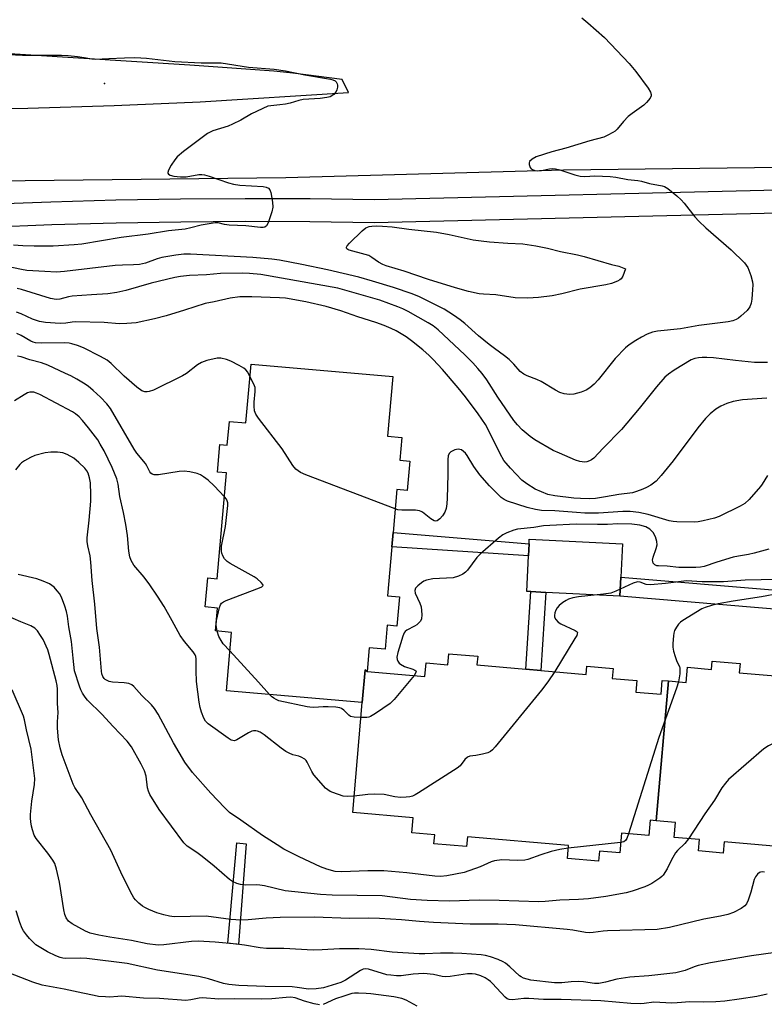
# Model space of a CAD drawing. Units: inches. Extents: x 1291763 to 1297763, y 517450 to 521450.
# Drawn here: x 1293055 to 1293282, y 518575 to 518875 of the extents above; entities that cross this region are included whole.
import ezdxf

# ---------------------------------------------------------------- set-up
doc = ezdxf.new("R2010")
doc.units = ezdxf.units.IN
doc.header["$MEASUREMENT"] = 0
for name, color, linetype in [('BLDG-Footprint', 5, 'Continuous'), ('CULTRL-Pad', 6, 'Continuous'), ('ELEV-Spot Elevation', 7, 'Continuous'), ('TRANS-Non Street Sidewalk', 7, 'Continuous'), ('TRANS-Road', 130, 'Continuous'), ('TRANS-Street Sidewalk', 7, 'Continuous'), ('Undefined', 1, 'Continuous')]:
    doc.layers.add(name, color=color, linetype=linetype)

msp = doc.modelspace()

# ---------------------------------------------------------------- linework, layer by layer
at = {"layer": 'BLDG-Footprint'}
for points, elevation in [([(1293161.09, 518676.58), (1293160.45, 518677.03), (1293159.59, 518667.07), (1293118.19, 518670.66), (1293119.73, 518688.45), (1293114.84, 518688.88), (1293115.45, 518695.87), (1293111.77, 518696.19), (1293112.54, 518705.06), (1293115.41, 518704.81), (1293118.2, 518737.01), (1293115.47, 518737.25), (1293116.19, 518745.66), (1293118.48, 518745.46), (1293119.11, 518752.68), (1293124.15, 518752.25), (1293125.7, 518770.16), (1293168.88, 518766.41), (1293167.3, 518748.16), (1293171.58, 518747.79), (1293170.97, 518740.85), (1293174.03, 518740.58), (1293173.25, 518731.64), (1293170.08, 518731.92), (1293168.95, 518718.9), (1293168.57, 518714.53), (1293167.28, 518699.62), (1293170.9, 518699.3), (1293170.12, 518690.36), (1293167.15, 518690.62), (1293166.52, 518683.32), (1293161.71, 518683.74)], 406.88), ([(1293252.79, 518673.66), (1293249.1, 518631.12), (1293247.26, 518631.28), (1293246.85, 518626.57), (1293238.51, 518627.29), (1293238, 518621.34), (1293231.81, 518621.88), (1293231.54, 518618.81), (1293222.03, 518619.64), (1293222.37, 518623.56), (1293191.59, 518626.23), (1293191.33, 518623.24), (1293181.41, 518624.1), (1293181.64, 518626.81), (1293174.68, 518627.41), (1293175.08, 518632.03), (1293156.69, 518633.63), (1293159.59, 518667.07), (1293160.45, 518677.03), (1293161.09, 518676.58), (1293178.68, 518675.06), (1293179.03, 518679.15), (1293185.67, 518678.57), (1293185.97, 518681.97), (1293194.73, 518681.21), (1293194.5, 518678.56), (1293209.44, 518677.26), (1293213.91, 518676.88), (1293227.79, 518675.67), (1293228.01, 518678.2), (1293235.98, 518677.51), (1293235.71, 518674.41), (1293243.16, 518673.76), (1293242.86, 518670.29), (1293250.57, 518669.62), (1293250.94, 518673.82)], 403.76)]:
    msp.add_lwpolyline(points, close=True, dxfattribs=dict(at, elevation=elevation))
at = {"layer": 'BLDG-Footprint', "elevation": 399.24}
msp.add_lwpolyline([(1293303.54, 518621.75), (1293269.81, 518624.68), (1293269.52, 518621.27), (1293261.99, 518621.92), (1293262.29, 518625.35), (1293254.59, 518626.02), (1293254.99, 518630.61), (1293249.1, 518631.12), (1293252.79, 518673.66), (1293258.25, 518673.19), (1293258.66, 518677.83), (1293265.93, 518677.2), (1293266.15, 518679.71), (1293274.63, 518678.97), (1293274.39, 518676.19), (1293289, 518674.92)], dxfattribs=at)
at = {"layer": 'CULTRL-Pad'}
msp.add_lwpolyline([(1293238.28, 518705.31), (1293237.98, 518699.49), (1293215.48, 518700.63), (1293210.94, 518700.86), (1293209.65, 518700.92), (1293210.2, 518711.74), (1293210.38, 518715.38), (1293210.45, 518716.81), (1293238.79, 518715.37)], close=True, dxfattribs=at)
at = {"layer": 'ELEV-Spot Elevation'}
msp.add_point((1293081.04, 518855.56, 417.06), dxfattribs=at)
at = {"layer": 'TRANS-Non Street Sidewalk'}
for points in [[(1293210.38, 518715.38), (1293210.2, 518711.74), (1293168.57, 518714.53), (1293168.95, 518718.9)], [(1293238.28, 518705.31), (1293378.06, 518693.64), (1293377.56, 518687.66), (1293294.26, 518694.72), (1293293.06, 518674.57), (1293289.01, 518674.92), (1293289.91, 518695.09), (1293237.98, 518699.49)], [(1293215.48, 518700.63), (1293213.91, 518676.88), (1293209.43, 518677.26), (1293210.94, 518700.86)], [(1293124.17, 518624.08), (1293121.88, 518593.46), (1293118.63, 518593.82), (1293121.42, 518624.43)]]:
    msp.add_lwpolyline(points, close=True, dxfattribs=at)
at = {"layer": 'TRANS-Road'}
for points in [[(1293036.01, 518847.93, 0), (1293057.76, 518848.1, 0), (1293084, 518848.93, 0), (1293110.25, 518850.03, 0), (1293155.37, 518852.81, 0), (1293153.42, 518856.76, 0), (1293138.39, 518858.75, 0), (1293132.69, 518859.33, 0), (1293107.06, 518861.13, 0), (1293024.68, 518866.31, 0)], [(1293624.23, 518835.38, 0), (1293591.4, 518835.03, 0), (1293583.93, 518834.95, 0), (1293574.92, 518834.84, 0), (1293563.79, 518834.6, 0), (1293555.69, 518834.43, 0), (1293479.52, 518832.75, 0), (1293478.38, 518832.73, 0), (1293372.22, 518831.28, 0), (1293366.18, 518831.18, 0), (1293312.27, 518830.26, 0), (1293220.9, 518829.2, 0), (1293136.29, 518826.82, 0), (1293056.94, 518825.93, 0), (1293021.63, 518825.81, 0)]]:
    msp.add_polyline3d(points, dxfattribs=at)
at = {"layer": 'TRANS-Street Sidewalk'}
for points in [[(1293045.04, 518818.82), (1293064.75, 518819.59), (1293084.48, 518820.14), (1293104.21, 518820.48), (1293123.94, 518820.61), (1293143.67, 518820.52), (1293163.22, 518820.22), (1293290.38, 518823.27)], [(1293368.95, 518553.91), (1293372.22, 518593.24), (1293380.18, 518695.31), (1293383.45, 518762.96), (1293386.37, 518810.45), (1293386.25, 518811.7), (1293385.91, 518812.92), (1293385.36, 518814.05), (1293384.62, 518815.07), (1293383.71, 518815.94), (1293382.67, 518816.64), (1293381.52, 518817.15), (1293346.43, 518816.71), (1293318.47, 518816.59), (1293290.52, 518816.19), (1293163.25, 518813.14), (1293143.6, 518813.44), (1293123.95, 518813.53), (1293104.29, 518813.4), (1293084.64, 518813.06), (1293064.99, 518812.51), (1293045.35, 518811.74)]]:
    msp.add_lwpolyline(points, dxfattribs=at)
at = {"layer": 'Undefined'}
msp.add_line((1293238.27, 518624.44, 402), (1293222.3, 518622.75, 402), dxfattribs=at)
for points, elevation in [([(1293226.46, 518875.56), (1293228.29, 518874.1), (1293233.39, 518869.57), (1293240.87, 518861.65), (1293242.9, 518859.26), (1293246.62, 518854.21), (1293247.38, 518852.98), (1293247.58, 518852.26), (1293247.53, 518851.79), (1293247.21, 518851.08), (1293246.19, 518849.77), (1293245.3, 518849.01), (1293241.73, 518846.43), (1293240.59, 518845.52), (1293239.18, 518844.05), (1293237.19, 518841.67), (1293236.59, 518841.1), (1293235.89, 518840.63), (1293234.41, 518839.81), (1293233.1, 518839.27), (1293228.93, 518838.13), (1293221.57, 518835.92), (1293217.28, 518834.75), (1293212.55, 518833.28), (1293211.29, 518832.56), (1293210.52, 518831.84), (1293210.36, 518831.41), (1293210.37, 518830.94), (1293210.69, 518830), (1293210.99, 518829.61), (1293211.39, 518829.35), (1293212.1, 518829.1), (1293212.88, 518828.98), (1293214.14, 518829.07), (1293216.6, 518829.62), (1293217.63, 518829.68), (1293218.39, 518829.62), (1293219.76, 518829.27), (1293224.31, 518827.73), (1293225.91, 518827.36), (1293227.31, 518827.31), (1293230.42, 518827.42), (1293235.11, 518827.25), (1293236.8, 518827.04), (1293240.5, 518826.36), (1293243.52, 518826.03), (1293244.59, 518825.82), (1293247.1, 518825.14), (1293250.88, 518824.43), (1293251.62, 518824.19), (1293252.61, 518823.59), (1293255.39, 518821.38), (1293256.71, 518820.21), (1293257.66, 518819.11), (1293260.9, 518814.94), (1293262.07, 518813.63), (1293264.21, 518811.61), (1293271.96, 518804.93), (1293275.94, 518800.94), (1293276.52, 518800.27), (1293277, 518799.55), (1293277.94, 518797.12), (1293278.45, 518795.16), (1293278.5, 518794.29), (1293278.43, 518792.83), (1293278.22, 518789.89), (1293278.05, 518788.74), (1293277.6, 518787.54), (1293276.84, 518786.49), (1293274.88, 518784.69), (1293274.18, 518784.16), (1293273.46, 518783.75), (1293272.45, 518783.34), (1293271.03, 518783.06), (1293262.06, 518781.91), (1293256.53, 518780.91), (1293249.54, 518780.19), (1293247.97, 518779.84), (1293246.39, 518779.25), (1293244.62, 518778.36), (1293242.89, 518777.37), (1293240.91, 518776.02), (1293239.77, 518775.06), (1293236.64, 518771.83), (1293231.47, 518765.33), (1293230.21, 518764.06), (1293228.87, 518762.89), (1293227.72, 518762.18), (1293226.2, 518761.55), (1293224.05, 518760.96), (1293222.68, 518760.87), (1293221.05, 518761.07), (1293219.7, 518761.53), (1293218.39, 518762.21), (1293214.05, 518764.82), (1293212.74, 518765.41), (1293209.77, 518766.57), (1293208.74, 518767.08), (1293207.69, 518767.94), (1293205.77, 518770.14), (1293204.28, 518771.52), (1293202.91, 518772.62), (1293199.8, 518774.85), (1293198.19, 518776.14), (1293195.02, 518778.76), (1293190.81, 518782.52), (1293189.44, 518783.64), (1293187.39, 518785.05), (1293184.53, 518786.84), (1293177.02, 518790.61), (1293174.79, 518791.52), (1293169.11, 518793.44), (1293162.71, 518795.43), (1293158.58, 518796.58), (1293148.95, 518798.82), (1293141.18, 518800.44), (1293134.38, 518801.77), (1293132.07, 518802.09), (1293126.23, 518802.64), (1293107.22, 518803.65), (1293105.25, 518803.65), (1293102.77, 518803.35), (1293098.57, 518802.59), (1293097.09, 518802.15), (1293093.55, 518800.9), (1293091.78, 518800.49), (1293089.86, 518800.34), (1293086.54, 518800.28), (1293084.37, 518800.13), (1293068.93, 518798.31), (1293066.47, 518798.14), (1293062.89, 518798.3), (1293057.47, 518798.68), (1293055.81, 518798.95), (1293048.86, 518800.39)], 414), ([(1293049.79, 518864.55), (1293056.15, 518864.19), (1293065.72, 518864.24), (1293067.98, 518864.19), (1293070.03, 518864.08), (1293072.89, 518863.78), (1293074.89, 518863.52), (1293077.23, 518863.08), (1293078.19, 518863), (1293082.41, 518863.24), (1293087.14, 518863.4), (1293090.2, 518863.47), (1293092.17, 518863.43), (1293093.87, 518863.29), (1293102.52, 518862.29), (1293110.54, 518861.87), (1293114.92, 518861.92), (1293116.61, 518861.85), (1293124.95, 518860.53), (1293132.79, 518859.93), (1293136.16, 518859.39), (1293142.13, 518858.17), (1293149.89, 518856.89), (1293150.66, 518856.68), (1293151.29, 518856.39), (1293151.63, 518856.1), (1293151.98, 518855.52), (1293152.07, 518855.04), (1293152.03, 518854.49), (1293151.82, 518853.64), (1293151.6, 518853.11), (1293150.95, 518852.26), (1293150.33, 518851.79), (1293149.85, 518851.56), (1293148.74, 518851.3), (1293146.72, 518851.03), (1293141.58, 518850.68), (1293140.26, 518850.41), (1293137.58, 518849.62), (1293136.18, 518849.32), (1293134.49, 518849.06), (1293130.86, 518848.67)], 416), ([(1293130.86, 518848.67), (1293125.88, 518846.36), (1293122.63, 518844.4), (1293120.08, 518843.15), (1293118.77, 518842.6), (1293116.37, 518841.91), (1293114.11, 518841.15), (1293113.3, 518840.81), (1293112.45, 518840.32), (1293105.14, 518834.86), (1293103.2, 518833.23), (1293102.48, 518832.38), (1293101.4, 518830.67), (1293100.58, 518829.18), (1293100.39, 518828.49), (1293100.4, 518828.28), (1293100.56, 518827.98), (1293101.08, 518827.63), (1293102.17, 518827.38), (1293104.27, 518827.16), (1293105.95, 518827.18), (1293109.82, 518827.87), (1293110.68, 518827.87), (1293111.56, 518827.77), (1293113, 518827.41), (1293118.79, 518825.35), (1293120.33, 518824.93), (1293122.33, 518824.67), (1293129.37, 518824.19), (1293130.33, 518824.01), (1293130.98, 518823.74), (1293131.43, 518823.18), (1293131.69, 518822.39), (1293132.22, 518819.44), (1293132.33, 518817.97), (1293132.04, 518816.54), (1293130.96, 518813.16), (1293130.45, 518812.21), (1293129.87, 518811.83), (1293129.4, 518811.72), (1293128.6, 518811.69), (1293124.1, 518812.27), (1293119.01, 518812.46), (1293117.67, 518812.65), (1293115.72, 518813.14), (1293114.74, 518813.17), (1293110.52, 518812.43), (1293107.37, 518811.6), (1293105.66, 518811.26), (1293100.55, 518810.71), (1293094.36, 518809.66), (1293086.19, 518808.69), (1293074.16, 518806.71), (1293071.83, 518806.47), (1293065.49, 518806.07), (1293059.65, 518806.03), (1293056.21, 518806.11), (1293053.34, 518806.35)], 416), ([(1293283.01, 518770.61), (1293279.08, 518770.68), (1293273.26, 518771.22), (1293266.52, 518772.09), (1293264.53, 518772.2), (1293263.12, 518772.19), (1293261.99, 518772.09), (1293260.86, 518771.86), (1293259.79, 518771.45), (1293254.58, 518768.29), (1293252.88, 518767.08), (1293251.75, 518766.13), (1293249.16, 518763.27), (1293243.93, 518756.67), (1293238.53, 518750.21), (1293232.98, 518744.58), (1293230.08, 518741.49), (1293229.43, 518741.01), (1293228.73, 518740.65), (1293227.99, 518740.4), (1293227.22, 518740.3), (1293225.87, 518740.49), (1293224.51, 518740.88), (1293219.62, 518742.98), (1293217.76, 518743.87), (1293212.12, 518747.04), (1293210.73, 518748.08), (1293208.28, 518750.13), (1293206.83, 518751.62), (1293205.76, 518752.95), (1293200.85, 518760.11), (1293197.48, 518765.39), (1293196.06, 518767.29), (1293194.78, 518768.85), (1293193.27, 518770.55), (1293190.86, 518772.95), (1293182.72, 518780.53), (1293181.17, 518781.79), (1293179.65, 518782.74), (1293173.58, 518786.15), (1293171.98, 518786.94), (1293170.42, 518787.59), (1293164.9, 518789.56), (1293152.11, 518793.31), (1293128.71, 518797.46), (1293125.26, 518797.78), (1293123.23, 518797.88), (1293116.41, 518797.71), (1293112.12, 518797.34), (1293106.95, 518797.15), (1293104.17, 518796.8), (1293102.5, 518796.49), (1293095.25, 518794.8), (1293087.61, 518792.58), (1293084.84, 518791.9), (1293082.07, 518791.52), (1293077.11, 518791.24), (1293071.27, 518790.78), (1293070.14, 518790.61), (1293067.49, 518789.96), (1293066.32, 518789.83), (1293064.67, 518790.07), (1293055.75, 518792.81), (1293054.43, 518793.13)], 412), ([(1293282.81, 518759.75), (1293275.35, 518759.24), (1293272.51, 518758.73), (1293270.57, 518758.19), (1293268.77, 518757.34), (1293267.3, 518756.45), (1293265.55, 518754.97), (1293264.1, 518753.57), (1293261.73, 518750.71), (1293254.21, 518740.66), (1293250.63, 518736.24), (1293249.07, 518734.53), (1293247.43, 518733.3), (1293246.15, 518732.54), (1293245.07, 518732.05), (1293243.12, 518731.31), (1293241.84, 518730.99), (1293237.75, 518730.42), (1293233.7, 518729.71), (1293230.64, 518729.27), (1293228.89, 518729.14), (1293226.03, 518729.18), (1293224.01, 518729.33), (1293218.21, 518730.07), (1293216.05, 518730.46), (1293214.13, 518731.21), (1293212.26, 518732.11), (1293209.68, 518733.64), (1293208.22, 518734.77), (1293204.69, 518738.44), (1293203.38, 518739.94), (1293202.72, 518740.83), (1293201.59, 518742.78), (1293198.02, 518750.05), (1293197.07, 518751.75), (1293194.88, 518755.05), (1293190.97, 518760.2), (1293188.75, 518762.93), (1293183.99, 518768.51), (1293181.2, 518771.53), (1293179.95, 518772.76), (1293177.99, 518774.5), (1293174.59, 518777.26), (1293172.91, 518778.45), (1293169.92, 518780.23), (1293168.38, 518781.02), (1293166.27, 518781.93), (1293163.71, 518782.84), (1293158.23, 518784.56), (1293153.03, 518786.32), (1293148.6, 518787.68), (1293142.41, 518789.14), (1293136.16, 518790.18), (1293134.39, 518790.32), (1293125.9, 518790.66), (1293122.32, 518790.63), (1293119.31, 518790.25), (1293114.45, 518789.11), (1293111.74, 518788.62), (1293105.4, 518786.54), (1293099.86, 518784.87), (1293096.29, 518783.96), (1293090.7, 518782.75), (1293087.83, 518782.48), (1293085.53, 518782.37), (1293080.97, 518782.76), (1293072.33, 518783.06), (1293071.19, 518782.96), (1293069.3, 518782.56), (1293067.61, 518782.5), (1293063.13, 518782.78), (1293061.26, 518783.08), (1293059.15, 518783.83), (1293055.71, 518785.49), (1293054.24, 518785.93)], 410), ([(1293125.38, 518766.41), (1293124.69, 518767.71), (1293124.16, 518768.36), (1293123.5, 518768.86), (1293122.05, 518769.72), (1293119.57, 518771), (1293118.22, 518771.53), (1293116.54, 518771.96), (1293115.41, 518771.93), (1293112.27, 518771.22), (1293110.62, 518770.68), (1293109.38, 518769.89), (1293106.09, 518767.32), (1293104.82, 518766.56), (1293095.99, 518762.25), (1293094.64, 518761.76), (1293094.11, 518761.68), (1293093.37, 518761.72), (1293092.42, 518762.05), (1293090.89, 518763.12), (1293087.07, 518766.45), (1293083.15, 518770.3), (1293081.9, 518771.3), (1293079.86, 518772.44), (1293074.68, 518775.06), (1293072.85, 518775.85), (1293071.14, 518776.36), (1293070.28, 518776.51), (1293068.91, 518776.61), (1293061.97, 518776.48), (1293060.02, 518776.62), (1293059.32, 518776.8), (1293058.65, 518777.09), (1293055.69, 518778.89), (1293054.39, 518779.48)], 408), ([(1293117.57, 518729.74), (1293114.48, 518733.08), (1293112.61, 518734.83), (1293111.24, 518735.85), (1293110.28, 518736.39), (1293109.26, 518736.82), (1293107.03, 518737.37), (1293105.32, 518737.55), (1293103.86, 518737.4), (1293097.47, 518736.39), (1293096.2, 518736.38), (1293095.56, 518736.62), (1293095.21, 518736.94), (1293094.91, 518737.36), (1293094, 518739.16), (1293093.54, 518739.89), (1293090.97, 518743.06), (1293090.13, 518744.25), (1293082.93, 518756.59), (1293081.76, 518758.06), (1293079.84, 518760.08), (1293077.64, 518762.09), (1293076.07, 518763.39), (1293074.67, 518764.38), (1293072.66, 518765.58), (1293070.86, 518766.57), (1293069.24, 518767.33), (1293063.79, 518769.79), (1293061.91, 518770.49), (1293058.37, 518771.47), (1293055.72, 518772.33), (1293054.61, 518772.56)], 406), ([(1293169.58, 518726.07), (1293142.35, 518736.42), (1293140.75, 518737.17), (1293139.36, 518738.18), (1293138.45, 518739.24), (1293135.19, 518744.31), (1293127.94, 518753.65), (1293127.13, 518754.85), (1293126.77, 518755.93), (1293126.61, 518757.38), (1293126.65, 518758.57), (1293126.98, 518761.85), (1293126.93, 518763.01), (1293126.6, 518764.07), (1293125.38, 518766.41)], 408), ([(1293157.12, 518638.56), (1293155.18, 518638.44), (1293153.71, 518638.62), (1293150.61, 518639.69), (1293149.8, 518640.06), (1293149.06, 518640.51), (1293148.38, 518641.06), (1293147.76, 518641.69), (1293144.86, 518645.07), (1293144.23, 518646.06), (1293142.77, 518648.99), (1293142.45, 518649.46), (1293142.07, 518649.84), (1293140.96, 518650.47), (1293140.22, 518650.74), (1293138.39, 518651.2), (1293137.35, 518651.65), (1293136.35, 518652.21), (1293134.9, 518653.25), (1293129.71, 518657.3), (1293128.47, 518658.1), (1293127.68, 518658.38), (1293127.13, 518658.47), (1293126.42, 518658.45), (1293125.96, 518658.35), (1293124.92, 518657.87), (1293121.41, 518655.73), (1293120.67, 518655.47), (1293120.18, 518655.49), (1293119.68, 518655.68), (1293118.7, 518656.29), (1293112.68, 518660.59), (1293111.83, 518661.4), (1293111.32, 518662.32), (1293110.65, 518664.18), (1293110.25, 518665.55), (1293109.93, 518667.26), (1293109.12, 518673.55), (1293108.98, 518676.75), (1293108.95, 518680.42), (1293108.86, 518681.16), (1293108.72, 518681.62), (1293108.11, 518682.58), (1293105.39, 518685.7), (1293104.07, 518687.48), (1293101.71, 518691.94), (1293099.22, 518696.3), (1293097.23, 518699.44), (1293094.91, 518702.91), (1293093.18, 518705.23), (1293090.04, 518708.88), (1293089.15, 518710.36), (1293088.77, 518711.44), (1293088.45, 518713.16), (1293088.06, 518717.93), (1293087.58, 518721.31), (1293086.85, 518724.99), (1293085.73, 518729.81), (1293085.22, 518733.54), (1293084.78, 518735.18), (1293083.38, 518738.68), (1293080.94, 518743.74), (1293079.79, 518745.81), (1293079, 518747.05), (1293076.23, 518750.75), (1293074.38, 518753.01), (1293073.39, 518754.08), (1293072.28, 518754.99), (1293071.31, 518755.6), (1293061.42, 518760.85), (1293060.37, 518761.33), (1293059.57, 518761.58), (1293059.08, 518761.64), (1293058.34, 518761.6), (1293057.58, 518761.35), (1293056.57, 518760.81), (1293053.63, 518758.92)], 404), ([(1293222.3, 518622.75), (1293219.7, 518622.32), (1293217.09, 518621.78), (1293213.95, 518620.75), (1293210.03, 518619.31), (1293209.06, 518619.06), (1293206.77, 518618.96), (1293202.08, 518619.23), (1293199.86, 518618.92), (1293198.8, 518618.58), (1293195.51, 518617.08), (1293190.64, 518615.39), (1293185.38, 518614.29), (1293183.42, 518614.09), (1293181.7, 518614.2), (1293173.17, 518615.26), (1293166.17, 518615.85), (1293161.3, 518615.9), (1293153.4, 518615.56), (1293151.33, 518615.69), (1293148.78, 518616.34), (1293146.88, 518617.05), (1293140.33, 518620.08), (1293135.69, 518622.5), (1293133.66, 518623.73), (1293129.16, 518626.66), (1293122.6, 518631.32), (1293119.16, 518633.66), (1293117.58, 518635.16), (1293113.49, 518639.5), (1293107.88, 518645.82), (1293105.5, 518648.94), (1293102.09, 518654.8), (1293097.37, 518663.53), (1293096.27, 518665.25), (1293095.35, 518666.37), (1293092.44, 518669.28), (1293090.05, 518671.96), (1293089.39, 518672.51), (1293088.46, 518672.9), (1293087.04, 518673.09), (1293083.55, 518673.33), (1293082.46, 518673.55), (1293081.31, 518674.12), (1293080.95, 518674.45), (1293080.54, 518675.05), (1293080.28, 518675.8), (1293080.14, 518676.64), (1293079.53, 518683.93), (1293078.78, 518689.68), (1293078.14, 518697.02), (1293077.32, 518704.26), (1293076.96, 518709.83), (1293076.66, 518711.81), (1293075.95, 518714.81), (1293075.76, 518716.17), (1293075.81, 518717.29), (1293076.43, 518722.67), (1293076.95, 518728.36), (1293076.96, 518730.42), (1293076.8, 518734.01), (1293076.54, 518735.47), (1293076.08, 518736.89), (1293075.7, 518737.64), (1293075.06, 518738.48), (1293073.28, 518740.22), (1293071.69, 518741.5), (1293069.72, 518742.66), (1293068.41, 518743.16), (1293066.72, 518743.36), (1293064.72, 518743.38), (1293062.98, 518743.08), (1293059.83, 518742.3), (1293058.51, 518741.72), (1293056.75, 518740.73), (1293055.82, 518740.08), (1293055.26, 518739.53), (1293053.98, 518737.94)], 402), ([(1293282.96, 518736.24), (1293281.38, 518733.6), (1293280.88, 518732.9), (1293277.38, 518728.95), (1293276.13, 518727.75), (1293274.62, 518726.86), (1293268.26, 518723.74), (1293266.86, 518723.25), (1293263.37, 518722.4), (1293261.9, 518722.11), (1293260.73, 518722.02), (1293255.41, 518722.14), (1293254.23, 518722.23), (1293253.08, 518722.47), (1293246.62, 518724.4), (1293243.8, 518724.93), (1293241.13, 518725.3), (1293238.89, 518725.28), (1293231.55, 518724.76), (1293227.37, 518724.79), (1293224.81, 518724.92), (1293218.22, 518725.46), (1293214.13, 518725.55), (1293212.38, 518725.86), (1293209.78, 518726.49), (1293203.76, 518728.45), (1293202.78, 518728.92), (1293201.87, 518729.55), (1293198.31, 518733.05), (1293195.4, 518736.4), (1293193.51, 518739.01), (1293191.56, 518742.27), (1293191.04, 518742.99), (1293190.44, 518743.54), (1293189.77, 518743.99), (1293189.3, 518744.19), (1293188.8, 518744.25), (1293187.77, 518744.01), (1293186.53, 518743.41), (1293186, 518742.88), (1293185.72, 518742.2), (1293185.6, 518741.1), (1293185.6, 518736.48), (1293185.45, 518729.34), (1293185.33, 518727.57), (1293185.08, 518726.15), (1293184.73, 518725.09), (1293184.06, 518723.97), (1293183.21, 518723.02), (1293182.36, 518722.44), (1293181.91, 518722.37), (1293181.44, 518722.47), (1293180.5, 518723.04), (1293177.97, 518725.03), (1293177.49, 518725.31), (1293176.96, 518725.5), (1293175.81, 518725.62), (1293171.63, 518725.64), (1293170.45, 518725.81), (1293169.58, 518726.07)], 408), ([(1293115.41, 518688.83), (1293115.1, 518690.68), (1293115.16, 518692.11), (1293116.09, 518696.08), (1293116.38, 518696.88), (1293116.66, 518697.32), (1293117.31, 518697.81), (1293118.1, 518698.17), (1293128.24, 518701.99), (1293128.96, 518702.33), (1293129.28, 518702.59), (1293129.35, 518702.74), (1293129.27, 518703.06), (1293128.82, 518703.6), (1293127.55, 518704.72), (1293126.61, 518705.42), (1293119.37, 518709.46), (1293118.39, 518710.08), (1293117.61, 518710.86), (1293117.07, 518711.8), (1293116.79, 518712.55), (1293116.71, 518713.07), (1293116.73, 518714.66), (1293117.94, 518720.68), (1293118.67, 518727.07), (1293118.63, 518727.92), (1293118.46, 518728.48), (1293118.18, 518728.97), (1293117.57, 518729.74)], 406), ([(1293283.44, 518713.77), (1293278.92, 518712.53), (1293277.22, 518712.14), (1293274.2, 518711.69), (1293272.55, 518711.37), (1293267.55, 518709.85), (1293263.67, 518708.55), (1293262.54, 518708.29), (1293261.15, 518708.19), (1293256.03, 518708.26), (1293252.46, 518708.64), (1293249.75, 518708.68), (1293249.26, 518708.75), (1293248.67, 518709), (1293248.21, 518709.52), (1293248.03, 518709.99), (1293247.98, 518710.43), (1293248.15, 518711.36), (1293249.11, 518713.99), (1293249.37, 518715.08), (1293249.29, 518716.18), (1293248.86, 518717.57), (1293248.22, 518718.85), (1293247.19, 518719.87), (1293245.95, 518720.61), (1293244.11, 518721.11), (1293241.72, 518721.41), (1293237.43, 518721.54), (1293234.22, 518721.35), (1293231.24, 518721.3), (1293224.73, 518721.39), (1293216.75, 518721.03), (1293214.74, 518720.88), (1293211.85, 518720.41), (1293206.81, 518719.9), (1293205.69, 518719.63), (1293203.58, 518718.79), (1293202.36, 518718.12), (1293201.02, 518717.14), (1293195.44, 518712.32), (1293194.44, 518711.24), (1293191.66, 518707.37), (1293191.06, 518706.78), (1293190.19, 518706.14), (1293188.92, 518705.55), (1293187.25, 518705.11), (1293181.1, 518704.73), (1293179.09, 518704.33), (1293178.28, 518704.01), (1293177.58, 518703.57), (1293176.51, 518702.66), (1293175.8, 518701.87), (1293175.55, 518701.24), (1293175.67, 518700.37), (1293177.11, 518697.32), (1293177.48, 518696.25), (1293177.72, 518693.88), (1293177.62, 518692.46), (1293177.26, 518691.75), (1293176.24, 518690.78), (1293175.5, 518690.3), (1293173.13, 518689.09), (1293172.69, 518688.76), (1293172.34, 518688.35), (1293171.91, 518687.3), (1293171.26, 518685), (1293170.39, 518682.33), (1293170.14, 518680.92), (1293170.22, 518680.18), (1293170.38, 518679.72), (1293170.8, 518679.1), (1293171.22, 518678.74), (1293172.4, 518678.08), (1293174.96, 518677.29), (1293175.61, 518677), (1293175.91, 518676.76), (1293175.98, 518676.62), (1293175.93, 518676.25), (1293175.35, 518675.35)], 406), ([(1293258.9, 518625.64), (1293257.83, 518624.18), (1293255.6, 518622.09), (1293254.93, 518621.31), (1293253.72, 518619.25), (1293252.48, 518616.5), (1293251.23, 518614.56), (1293250.85, 518614.14), (1293250.19, 518613.59), (1293247.72, 518612.02), (1293246.7, 518611.45), (1293245.63, 518610.98), (1293241.74, 518609.65), (1293239.98, 518609.16), (1293233.77, 518607.99), (1293228.49, 518607.36), (1293225.4, 518607.13), (1293219.79, 518606.94), (1293215.25, 518606.51), (1293213.25, 518606.42), (1293201.29, 518606.87), (1293195.2, 518606.88), (1293186.11, 518606.65), (1293179.35, 518606.81), (1293174.3, 518607.17), (1293165.67, 518608.26), (1293150.43, 518608.44), (1293146.83, 518608.62), (1293136.07, 518609.76), (1293129.82, 518611.24), (1293128.39, 518611.52), (1293127.34, 518611.57), (1293123.87, 518611.53), (1293122.48, 518611.69), (1293121.39, 518611.97), (1293120.09, 518612.59), (1293119.11, 518613.22), (1293114.46, 518617.23), (1293110.79, 518620.2), (1293109.16, 518621.45), (1293106.28, 518623.33), (1293105.24, 518624.36), (1293097.73, 518634.56), (1293094.92, 518639.1), (1293094.44, 518640.14), (1293094.14, 518641.17), (1293093.73, 518644.64), (1293093.27, 518646.29), (1293092.25, 518648.32), (1293089.3, 518653.64), (1293087.94, 518655.36), (1293083.69, 518659.76), (1293080.22, 518663.52), (1293075.94, 518667.86), (1293075.2, 518668.76), (1293074.4, 518669.96), (1293073.85, 518670.98), (1293073.42, 518672.06), (1293071.97, 518676.8), (1293071.5, 518680.63), (1293071.07, 518685.64), (1293070.2, 518690.18), (1293069.8, 518693.44), (1293069.52, 518694.83), (1293069.02, 518696.49), (1293067.93, 518699.23), (1293067.37, 518700.25), (1293066.67, 518701.15), (1293065.7, 518702.19), (1293065.06, 518702.74), (1293064.32, 518703.19), (1293062.44, 518704.04), (1293060.5, 518704.72), (1293054.82, 518706.13)], 400), ([(1293290.69, 518704.67), (1293276.15, 518704.4), (1293269.64, 518703.89), (1293267.46, 518703.8), (1293263.11, 518703.87), (1293258.34, 518704.11), (1293251.9, 518703.33), (1293247.33, 518702.89), (1293246.05, 518703.04), (1293244.2, 518703.73), (1293243.4, 518703.82), (1293242.08, 518703.42), (1293236.82, 518700.99), (1293235.24, 518700.43), (1293233.07, 518700.06), (1293225.38, 518699.33), (1293223.74, 518698.97), (1293222.43, 518698.53), (1293221.67, 518698.17), (1293220.69, 518697.52), (1293219.53, 518696.6), (1293218.94, 518695.97), (1293218.55, 518695.23), (1293218.27, 518694.44), (1293218.13, 518693.63), (1293218.16, 518693.09), (1293218.48, 518692.33), (1293219.28, 518691.52), (1293220.01, 518691.08), (1293224.45, 518689.05), (1293224.99, 518688.61), (1293225.08, 518688.43), (1293225.07, 518688.02), (1293224.9, 518687.55), (1293224.35, 518686.55), (1293218.22, 518676.5)], 404), ([(1293286.59, 518700.26), (1293281.15, 518699.3), (1293272.5, 518698.01), (1293267.93, 518697.12), (1293265.97, 518696.62), (1293264.05, 518696.02), (1293263.01, 518695.58), (1293257.16, 518692.06), (1293256.49, 518691.56), (1293255.92, 518690.93), (1293255.25, 518690.01), (1293254.7, 518689.03), (1293254.46, 518688.23), (1293254.35, 518687.38), (1293254.2, 518685.07), (1293254.2, 518683.92), (1293254.39, 518682.78), (1293254.88, 518681.1), (1293255.4, 518679.63), (1293256.17, 518678.03), (1293256.3, 518677.52), (1293256.25, 518675.81), (1293255.87, 518673.39)], 402), ([(1293282.1, 518615.47), (1293281.55, 518615.54), (1293280.9, 518615.47), (1293280.51, 518615.3), (1293279.95, 518614.83), (1293279.33, 518613.98), (1293278.96, 518613.26), (1293277.87, 518609.4), (1293277.06, 518606.88), (1293276.62, 518605.82), (1293276.12, 518605.17), (1293274.95, 518604.37), (1293272.59, 518603.17), (1293270.94, 518602.61), (1293268.67, 518602.09), (1293263.6, 518601.13), (1293253.12, 518598.58), (1293249.36, 518598.03), (1293234.31, 518597.63), (1293232.92, 518597.5), (1293229.94, 518597.04), (1293228.87, 518596.98), (1293227.53, 518597.09), (1293223.7, 518597.79), (1293221.93, 518598.02), (1293206.27, 518599.4), (1293200.97, 518599.62), (1293192.47, 518599.64), (1293181.25, 518600.13), (1293176.98, 518600.39), (1293171.54, 518600.91), (1293164.84, 518601.39), (1293161.44, 518601.46), (1293155.68, 518601.39), (1293144.99, 518601.7), (1293134.6, 518601.68), (1293130.34, 518601.48), (1293124.79, 518600.91), (1293122.57, 518600.86), (1293119.57, 518601.08), (1293112, 518602.05), (1293102.34, 518601.89), (1293100.9, 518602.06), (1293099.19, 518602.41), (1293097.01, 518603.1), (1293094.61, 518604.05), (1293093.32, 518604.65), (1293092.62, 518605.11), (1293091.54, 518606.02), (1293090.53, 518607), (1293090, 518607.66), (1293089.03, 518609.44), (1293086.06, 518615.43), (1293083, 518622.18), (1293076.91, 518632.86), (1293074.2, 518638.08), (1293072.03, 518641.23), (1293071.5, 518642.23), (1293068.22, 518651.16), (1293067.59, 518653.33), (1293067.08, 518655.78), (1293066.77, 518659.27), (1293066.78, 518661.19), (1293066.92, 518664.1), (1293066.8, 518666.81), (1293066.74, 518671.17), (1293066.65, 518672.32), (1293066.39, 518673.71), (1293064.25, 518681.74), (1293063.81, 518683.1), (1293062.38, 518686.25), (1293061.63, 518687.51), (1293060.64, 518688.95), (1293059.85, 518689.75), (1293058.61, 518690.45), (1293055.63, 518691.62), (1293050.88, 518693.66)], 398), ([(1293119.24, 518682.84), (1293117.26, 518685.01), (1293116.56, 518685.96), (1293115.89, 518687.23), (1293115.41, 518688.83)], 406), ([(1293131.29, 518669.53), (1293128.02, 518673.33), (1293119.24, 518682.84)], 406), ([(1293218.22, 518676.5), (1293216.12, 518673.42), (1293214.18, 518670.87), (1293200.01, 518653.58), (1293199.23, 518652.7), (1293198.58, 518652.15), (1293197.83, 518651.8), (1293196.18, 518651.36), (1293194.2, 518650.95), (1293192.34, 518650.76), (1293191.64, 518650.49), (1293190.83, 518649.73), (1293189.35, 518647.82), (1293188.45, 518647.08), (1293176.7, 518639.59), (1293175.68, 518638.98), (1293174.89, 518638.61), (1293174.08, 518638.41), (1293172.96, 518638.26), (1293171.21, 518638.22), (1293169.46, 518638.4), (1293166.22, 518639.1), (1293163.34, 518639.21), (1293161.3, 518639.1), (1293157.12, 518638.56)], 404), ([(1293175.35, 518675.35), (1293169.32, 518668.02), (1293168.09, 518666.76), (1293163.63, 518663.76), (1293162.1, 518662.85), (1293161.57, 518662.65), (1293161, 518662.55), (1293159.2, 518662.54)], 406), ([(1293255.87, 518673.39), (1293255.27, 518671.47), (1293249.9, 518656.44), (1293240.66, 518627.11)], 402), ([(1293298.96, 518674.05), (1293294.01, 518662.1), (1293293.32, 518660.83), (1293292.14, 518659.24), (1293291.39, 518658.41), (1293290.47, 518657.72), (1293283.34, 518653.95), (1293281.83, 518653.02), (1293271.11, 518643.71), (1293270.16, 518642.59), (1293269.12, 518641.13), (1293266.8, 518637.34), (1293263.87, 518633.26), (1293258.9, 518625.64)], 400), ([(1293285.43, 518591.01), (1293278.1, 518589.99), (1293265.66, 518587.86), (1293261.88, 518587), (1293260.64, 518586.59), (1293257.87, 518585.49), (1293255.03, 518584.8), (1293246.8, 518583.93), (1293241.11, 518583.48), (1293237.08, 518582.83), (1293233.61, 518581.92), (1293231.67, 518581.6), (1293230.28, 518581.6), (1293226.97, 518582.09), (1293225.54, 518582.18), (1293223.23, 518582.1), (1293220.35, 518581.73), (1293218.08, 518581.71), (1293210.94, 518582.61), (1293209.78, 518582.84), (1293208.69, 518583.2), (1293207.93, 518583.58), (1293207.48, 518583.91), (1293204.54, 518586.61), (1293203.21, 518587.71), (1293202.5, 518588.19), (1293200.97, 518588.86), (1293198.58, 518589.69), (1293197.07, 518590.09), (1293195.81, 518590.29), (1293189.95, 518590.66), (1293187.28, 518590.74), (1293183.4, 518590.77), (1293178.63, 518590.56), (1293176.86, 518590.58), (1293168.7, 518591.1), (1293162.24, 518591.93), (1293158.56, 518592.13), (1293152.67, 518592.08), (1293147.4, 518591.76), (1293144.63, 518591.69), (1293135.69, 518592.24), (1293130.46, 518592.19), (1293128.53, 518592.37), (1293123.75, 518593.27), (1293121.42, 518593.57), (1293114.8, 518594.16), (1293109.65, 518594.48), (1293107.61, 518594.38), (1293099.17, 518593.32), (1293097.41, 518593.26), (1293094.02, 518593.64), (1293089.26, 518594.66), (1293082.65, 518595.65), (1293079.37, 518596.24), (1293076.74, 518596.86), (1293075.31, 518597.46), (1293071.18, 518599.69), (1293070.14, 518600.53), (1293069.38, 518601.59), (1293068.98, 518602.58), (1293068.65, 518604.03), (1293067.36, 518612.42), (1293066.41, 518616.4), (1293065.92, 518618.06), (1293065.38, 518619.09), (1293063.83, 518621.28), (1293060.22, 518625.7), (1293059.7, 518626.71), (1293059.13, 518628.32), (1293058.83, 518629.43), (1293058.61, 518630.81), (1293058.53, 518631.92), (1293058.54, 518633.03), (1293058.94, 518637.11), (1293059.74, 518642.16), (1293059.82, 518644), (1293058.78, 518652.87), (1293057.3, 518658.81), (1293056.68, 518661.81), (1293056.38, 518662.95), (1293052.93, 518671.01)], 396), ([(1293159.2, 518662.54), (1293157.13, 518662.66), (1293156.03, 518662.88), (1293155.44, 518663.28), (1293153.94, 518664.8), (1293153.23, 518665.29), (1293152.7, 518665.5), (1293151.56, 518665.68), (1293149.17, 518665.79), (1293147.67, 518665.79), (1293144.79, 518665.58), (1293143.64, 518665.64), (1293142.78, 518665.77), (1293134.19, 518667.66), (1293133.39, 518667.98), (1293132.62, 518668.41), (1293131.92, 518668.92), (1293131.29, 518669.53)], 406), ([(1293240.66, 518627.11), (1293240.17, 518625.73), (1293239.74, 518625.05), (1293239.24, 518624.7), (1293238.27, 518624.44)], 402), ([(1293282.88, 518578.28), (1293279.76, 518577.58), (1293274.37, 518576.77), (1293270.01, 518576.22), (1293267.22, 518576), (1293263.5, 518575.88), (1293259.35, 518575.97), (1293255.48, 518575.62), (1293253.81, 518575.55), (1293248.34, 518575.83), (1293245.42, 518575.44), (1293244.23, 518575.37), (1293241.39, 518575.51), (1293232.24, 518576.24), (1293220.13, 518576.65), (1293214.77, 518576.65), (1293210.26, 518577.01), (1293208.77, 518576.95), (1293205.37, 518576.6), (1293204.28, 518576.64), (1293203.69, 518576.85), (1293203.05, 518577.34), (1293199.27, 518581.55), (1293198.64, 518582.17), (1293197.96, 518582.71), (1293196.99, 518583.3), (1293195.7, 518583.85), (1293194.09, 518584.37), (1293193.03, 518584.54), (1293191.59, 518584.46), (1293186.33, 518583.66), (1293184.96, 518583.54), (1293183.88, 518583.66), (1293181.29, 518584.29), (1293178.35, 518584.57), (1293175.06, 518584.35), (1293171.45, 518583.91), (1293170.01, 518583.9), (1293168.24, 518584.04), (1293167.09, 518584.22), (1293161.47, 518585.92), (1293160.48, 518586.05), (1293159.84, 518585.89), (1293159.07, 518585.51), (1293154.49, 518582.56), (1293153, 518581.88), (1293147.74, 518580.21), (1293145.5, 518579.9), (1293143.25, 518579.8), (1293139.8, 518580.38), (1293138.22, 518580.55), (1293130.04, 518580.65), (1293122, 518580.98), (1293118.95, 518581.24), (1293117.29, 518581.58), (1293112.78, 518582.97), (1293109.83, 518583.71), (1293097.26, 518585.6), (1293088, 518587.61), (1293075.72, 518589.16), (1293073.66, 518589.27), (1293069.24, 518589.21), (1293068.39, 518589.28), (1293067.62, 518589.47), (1293066.3, 518589.99), (1293063.71, 518591.19), (1293061.18, 518592.69), (1293060.2, 518593.37), (1293059.36, 518594.09), (1293058.2, 518595.24), (1293057.27, 518596.34), (1293056.41, 518597.56), (1293055.99, 518598.32), (1293055.3, 518600.15), (1293054.21, 518603.72)], 394), ([(1293146.59, 518575.02), (1293144.89, 518575.34), (1293142.03, 518576.18), (1293139.11, 518577.15), (1293137.83, 518577.37), (1293136.42, 518577.32), (1293131.99, 518576.84), (1293128.81, 518576.76), (1293120.81, 518576.9), (1293115.93, 518576.83), (1293110.96, 518577.23), (1293109.87, 518577.1), (1293107.41, 518576.53), (1293105.89, 518576.41), (1293097.83, 518576.96), (1293092.92, 518577.04), (1293086.38, 518577.65), (1293085.09, 518577.64), (1293082.55, 518577.44), (1293081.37, 518577.47), (1293079.29, 518577.63), (1293077.92, 518577.85), (1293074.46, 518578.56), (1293068.76, 518579.86), (1293062.13, 518581.05), (1293059.21, 518581.95), (1293048.16, 518586.23)], 392), ([(1293176.25, 518574.67), (1293172.98, 518576.46), (1293171.64, 518576.94), (1293169.14, 518577.47), (1293162.19, 518578.41), (1293160.73, 518578.55), (1293158.4, 518578.63), (1293157.24, 518578.63), (1293156.39, 518578.53), (1293153.93, 518577.67), (1293151.39, 518576.9), (1293147.65, 518575.2)], 392)]:
    msp.add_lwpolyline(points, dxfattribs=dict(at, elevation=elevation))
at = {"layer": 'Undefined', "elevation": 416}
msp.add_lwpolyline([(1293209.98, 518790.25), (1293206.13, 518790.37), (1293200.22, 518791.19), (1293196.54, 518791.41), (1293195.16, 518791.56), (1293191.97, 518792.27), (1293188, 518793.34), (1293179.7, 518795.89), (1293172.37, 518798.46), (1293166.9, 518800.04), (1293165.82, 518800.49), (1293164.51, 518801.16), (1293162.44, 518802.62), (1293161.54, 518803.16), (1293160.48, 518803.55), (1293155.6, 518804.81), (1293155.14, 518805.04), (1293154.86, 518805.29), (1293154.73, 518805.59), (1293154.75, 518805.77), (1293154.96, 518806.16), (1293155.69, 518806.98), (1293159.57, 518810.69), (1293160.7, 518811.59), (1293161.66, 518812.01), (1293162.44, 518812.19), (1293163.78, 518812.26), (1293165.75, 518812.17), (1293168.69, 518811.9), (1293173.72, 518811.21), (1293182.2, 518810.29), (1293186.03, 518809.63), (1293193.39, 518808.03), (1293195.78, 518807.66), (1293198.28, 518807.38), (1293203.91, 518806.93), (1293208.51, 518806.72), (1293212.4, 518806.19), (1293216.02, 518805.44), (1293219.94, 518804.42), (1293225.15, 518803.39), (1293227.12, 518802.94), (1293235.45, 518800.51), (1293237.74, 518799.95), (1293238.75, 518799.58), (1293239.71, 518799.1), (1293238.92, 518796.94), (1293238.42, 518796.15), (1293238.01, 518795.81), (1293237.31, 518795.4), (1293235.52, 518794.66), (1293233.8, 518794.29), (1293225.98, 518793), (1293220.38, 518791.56), (1293217.37, 518790.88), (1293213.25, 518790.44)], close=True, dxfattribs=at)

doc.saveas('drawing.dxf')
